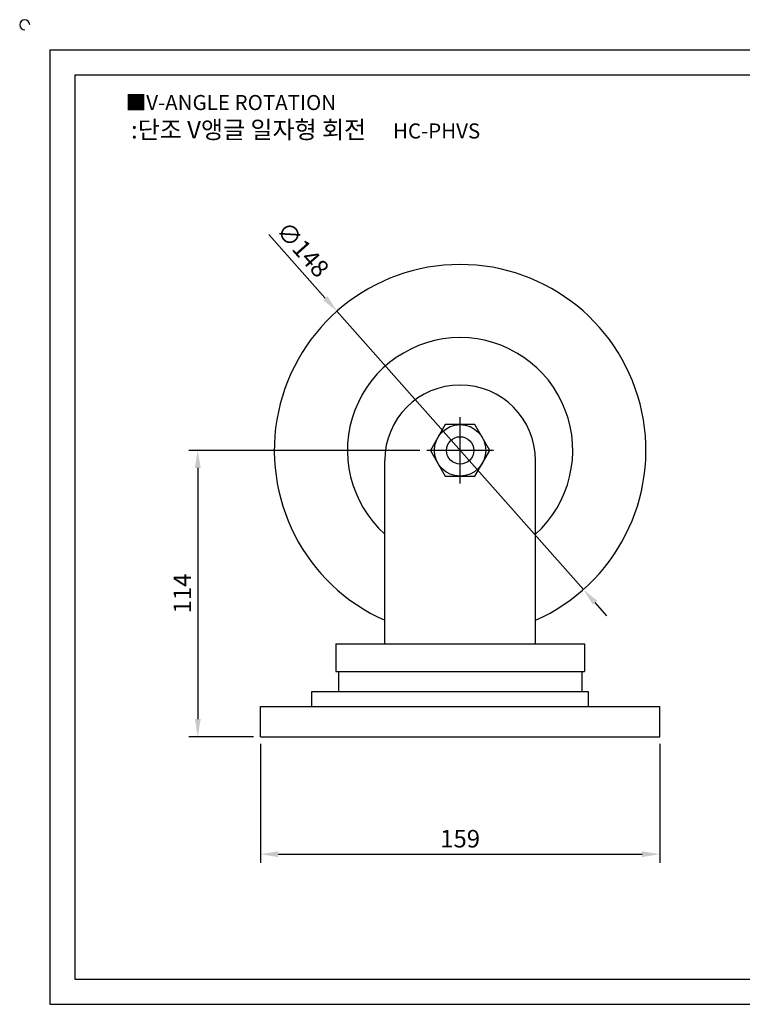
# Model space of a CAD drawing. Units: millimetres. Extents: x 4532 to 5236, y 2227 to 2631.
# Drawn here: x 4532 to 4820, y 2239 to 2631 of the extents above; entities that cross this region are included whole.
import ezdxf

# ---------------------------------------------------------------- set-up
doc = ezdxf.new("R2010")
doc.units = ezdxf.units.MM
doc.linetypes.add('CENTER', pattern=[50.8, 31.75, -6.35, 6.35, -6.35])
doc.styles.get("Standard").update_dxf_attribs({"font": 'txt.shx', "bigfont": 'whgtxt.shx'})
doc.dimstyles.new('ISO-25', dxfattribs={"dimtxt": 2.5, "dimasz": 2.5, "dimexe": 1.25, "dimexo": 0.625, "dimtad": 1, "dimtxsty": 'Standard', "dimcen": 2.5, "dimclrd": 3, "dimclre": 3, "dimadec": 0, "dimazin": 0, "dimtfac": 1, "dimtmove": 0, "dimatfit": 3, "dimfxl": 1, "dimarcsym": 0})

# ---------------------------------------------------------------- blocks, each defined once
blk = doc.blocks.new('*D12')
at = {"color": 3, "lineweight": -2}
for p, q in [((4627.62, 2343.16), (4627.62, 2295.7)), ((4786.62, 2343.16), (4786.62, 2295.7)), ((4634.62, 2299.2), (4779.62, 2299.2))]:
    blk.add_line(p, q, dxfattribs=at)
at = {"color": 3}
for points in [[(4634.62, 2300.36), (4634.62, 2298.03), (4627.62, 2299.2)], [(4779.62, 2300.36), (4779.62, 2298.03), (4786.62, 2299.2)]]:
    blk.add_solid(points, dxfattribs=at)
at = {"layer": 'Defpoints', "color": 0}
for p in [(4627.62, 2345.96, -4.32), (4786.62, 2345.96, -4.32), (4786.62, 2299.2)]:
    blk.add_point(p, dxfattribs=at)
at = {"color": 0, "insert": (4707.12, 2304.45), "char_height": 7, "attachment_point": 5}
blk.add_mtext('159', dxfattribs=at)
blk = doc.blocks.new('*D15')
at = {"color": 3, "lineweight": -2}
for p, q in [((4691.07, 2459.96), (4599.13, 2459.96)), ((4602.63, 2452.96), (4602.63, 2352.96)), ((4624.82, 2345.96), (4599.13, 2345.96))]:
    blk.add_line(p, q, dxfattribs=at)
at = {"color": 3}
for points in [[(4601.47, 2452.96), (4603.8, 2452.96), (4602.63, 2459.96)], [(4601.47, 2352.96), (4603.8, 2352.96), (4602.63, 2345.96)]]:
    blk.add_solid(points, dxfattribs=at)
at = {"layer": 'Defpoints', "color": 0}
for p in [(4693.87, 2459.96, -4.32), (4602.63, 2345.96), (4627.62, 2345.96, -4.32)]:
    blk.add_point(p, dxfattribs=at)
at = {"color": 0, "insert": (4597.38, 2402.96), "char_height": 7, "attachment_point": 5, "rotation": 90}
blk.add_mtext('114', dxfattribs=at)
blk = doc.blocks.new('*D16')
at = {"color": 3, "lineweight": -2}
for p, q in [((4630.97, 2545.91), (4653.41, 2520.59)), ((4756.2, 2404.57), (4658.05, 2515.35)), ((4760.84, 2399.33), (4765.48, 2394.1))]:
    blk.add_line(p, q, dxfattribs=at)
at = {"color": 3}
for points in [[(4654.28, 2521.36), (4652.53, 2519.82), (4658.05, 2515.35)], [(4761.71, 2400.11), (4759.96, 2398.56), (4756.2, 2404.57)]]:
    blk.add_solid(points, dxfattribs=at)
at = {"layer": 'Defpoints', "color": 0}
for p in [(4658.05, 2515.35, -4.32), (4756.2, 2404.57, -4.32)]:
    blk.add_point(p, dxfattribs=at)
at = {"color": 0, "insert": (4643.8, 2539.35), "char_height": 7, "attachment_point": 5, "rotation": 311.5409}
blk.add_mtext('∅148', dxfattribs=at)

msp = doc.modelspace()

# ---------------------------------------------------------------- linework, layer by layer
for p, q in [((4543.711, 2619.423), (4543.711, 2239.423)), ((4543.711, 2619.423), (5223.711, 2619.423)), ((4553.711, 2609.423), (4553.711, 2249.423)), ((4553.711, 2609.423), (5213.711, 2609.423)), ((4677.122, 2382.962, -4.317), (4677.122, 2455.962, -4.317)), ((4737.122, 2382.962, -4.317), (4737.122, 2455.962, -4.317)), ((4657.622, 2382.962, -4.317), (4657.622, 2371.962, -4.317)), ((4657.622, 2382.962, -4.317), (4756.622, 2382.962, -4.317)), ((4756.622, 2382.962, -4.317), (4756.622, 2371.962, -4.317)), ((4657.622, 2371.962, -4.317), (4751.622, 2371.962, -4.317)), ((4657.622, 2371.962, -4.317), (4756.622, 2371.962, -4.317)), ((4658.622, 2371.962, -4.317), (4658.622, 2363.962, -4.317)), ((4674.122, 2371.962, -4.317), (4674.122, 2371.962, -4.317)), ((4755.622, 2371.962, -4.317), (4755.622, 2363.962, -4.317)), ((4648.122, 2363.962, -4.317), (4758.122, 2363.962, -4.317)), ((4648.122, 2357.962, -4.317), (4648.122, 2363.962, -4.317)), ((4758.122, 2363.962, -4.317), (4758.122, 2357.962, -4.317)), ((4627.622, 2357.962, -4.317), (4786.622, 2357.962, -4.317)), ((4627.622, 2345.962, -4.317), (4627.622, 2357.962, -4.317)), ((4648.122, 2357.962, -4.317), (4758.122, 2357.962, -4.317)), ((4786.622, 2345.962, -4.317), (4786.622, 2357.962, -4.317)), ((4627.622, 2345.962, -4.317), (4786.622, 2345.962, -4.317)), ((4553.711, 2249.423), (5213.711, 2249.423)), ((4543.711, 2239.423), (5223.711, 2239.423))]:
    msp.add_line(p, q)
at = {"color": 1, "linetype": 'CENTER'}
for p, q in [((4707.122, 2446.712, -4.317), (4707.122, 2473.212, -4.317)), ((4720.372, 2459.962, -4.317), (4693.872, 2459.962, -4.317))]:
    msp.add_line(p, q, dxfattribs=at)
at = {"elevation": -4.317}
msp.add_lwpolyline([(4701.204, 2470.212), (4695.287, 2459.962), (4701.204, 2449.712), (4713.04, 2449.712), (4718.958, 2459.962), (4713.04, 2470.212)], close=True, dxfattribs=at)
for radius in [10.25, 5.45]:
    msp.add_circle((4707.122, 2459.962, -4.317), radius)
for centre, radius, start, end in [((4533.711, 2629.423), 2, 0, 270), ((4707.122, 2459.962, -4.317), 74, 293.91653, 246.08347), ((4707.122, 2459.962), 44.868, 311.96131, 228.03869), ((4707.122, 2455.962, -4.317), 30, 90, 180), ((4707.122, 2455.962, -4.317), 30, 0, 90)]:
    msp.add_arc(centre, radius, start, end)

# ---------------------------------------------------------------- texts
at = {"insert": (4573.925, 2601.438), "char_height": 6, "attachment_point": 1}
msp.add_mtext_dynamic_manual_height_columns('{\\fGulim|b0|i0|c129|p50;■V-ANGLE ROTATION}', width=91.28112, gutter_width=12.5, heights=[0], dxfattribs=at)
at = {"insert": (4645.589, 2587.627), "char_height": 7, "width": 160, "attachment_point": 5}
msp.add_mtext('{\\fMalgun Gothic|b0|i0|c129|p50;\\C230;:단조 V앵글 일자형 회전  \\Ftxt,whgtxt|c129;   \\f휴먼고딕|b0|i0|c129|p2;\\H0.85714x;\\C1;HC-PHVS}', dxfattribs=at)

# ---------------------------------------------------------------- dimensions: what is measured, and where the dimension line sits
dim = msp.add_diameter_dim_2p(p1=(4756.196, 2404.574, -4.317), p2=(4658.049, 2515.35, -4.317), dimstyle='ISO-25', override={"dimscale": 2.8, "dimexo": 1})
dim.commit()
dim.dimension.update_dxf_attribs({"geometry": '*D16', "text_midpoint": (4643.797, 2539.352)})
dim = msp.add_linear_dim(base=(4602.634, 2345.962), p1=(4693.872, 2459.962, -4.317), p2=(4627.622, 2345.962, -4.317), angle=90, dimstyle='ISO-25', override={"dimscale": 2.8, "dimexo": 1})
dim.commit()
dim.dimension.update_dxf_attribs({"geometry": '*D15', "text_midpoint": (4597.384, 2402.962)})
dim = msp.add_linear_dim(base=(4786.622, 2299.195), p1=(4627.622, 2345.962, -4.317), p2=(4786.622, 2345.962, -4.317), dimstyle='ISO-25', override={"dimscale": 2.8, "dimexo": 1})
dim.commit()
dim.dimension.update_dxf_attribs({"geometry": '*D12', "text_midpoint": (4707.122, 2304.445)})

doc.saveas('drawing.dxf')
